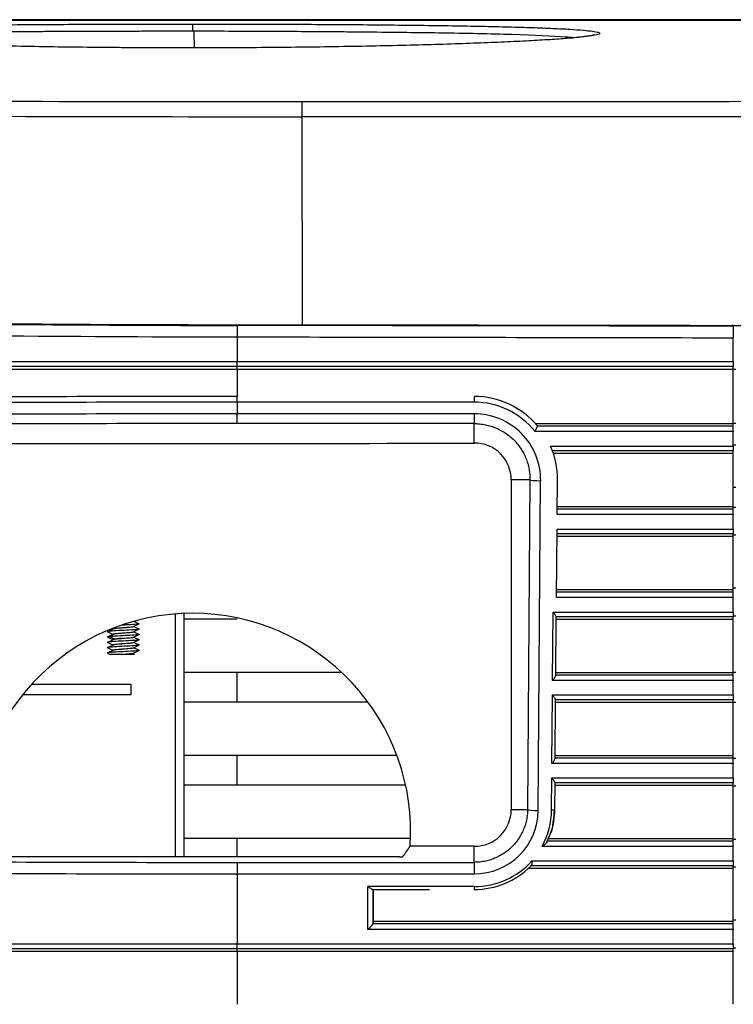
# Model space of a CAD drawing. Extents: x 71 to 1961, y 72 to 1765.
# Drawn here: x 1678 to 1745, y 923 to 1015 of the extents above; entities that cross this region are included whole.
import ezdxf

# ---------------------------------------------------------------- set-up
doc = ezdxf.new("R2010")
doc.units = 0
for name, color, linetype in [('DEFAULT', 7, 'CONTINUOUS'), ('HADARASSY_10', 7, 'CONTINUOUS'), ('HADARASSY_11', 7, 'CONTINUOUS'), ('HADARASSY_17', 7, 'CONTINUOUS'), ('HADARASSY_19', 7, 'CONTINUOUS'), ('HADARASSY_33', 7, 'CONTINUOUS'), ('HADARASSY_38', 7, 'CONTINUOUS')]:
    doc.layers.add(name, color=color, linetype=linetype)

# ---------------------------------------------------------------- blocks, each defined once
blk = doc.blocks.new('SE')
at = {"layer": 'HADARASSY_10', "color": 7, "linetype": 'CONTINUOUS'}
for p, q in [((1744.845, 986.272), (1744.845, 986.391)), ((1744.845, 986.272), (1744.845, 985.191)), ((1698.195, 985.273), (1698.195, 982.953)), ((1744.845, 982.953), (1744.845, 985.191)), ((1655.453, 982.953), (1698.195, 982.953)), ((1698.195, 982.496), (1655.495, 982.496)), ((1655.826, 982.227), (1698.195, 982.227)), ((1698.195, 982.953), (1744.845, 982.953)), ((1698.195, 982.496), (1698.195, 982.953)), ((1744.845, 982.496), (1698.195, 982.496)), ((1698.195, 982.227), (1698.195, 982.496)), ((1698.195, 982.227), (1744.845, 982.227)), ((1698.195, 982.227), (1698.195, 979.677)), ((1744.845, 982.953), (1744.845, 982.496)), ((1744.845, 982.227), (1744.845, 982.496)), ((1744.845, 982.228), (1745.095, 982.228)), ((1744.845, 977.171), (1744.845, 982.227)), ((1698.195, 979.136), (1698.195, 979.679)), ((1698.195, 979.136), (1698.195, 978.038)), ((1720.491, 978.038), (1698.195, 978.038)), ((1698.195, 977.127), (1698.195, 978.038)), ((1720.495, 975.293), (1720.495, 977.121)), ((1726.203, 977.129), (1744.844, 977.129)), ((1726.436, 976.911), (1726.43, 976.915)), ((1726.436, 976.911), (1744.845, 976.911)), ((1744.845, 976.911), (1744.845, 977.129)), ((1745.095, 977.128), (1744.845, 977.128)), ((1744.845, 976.412), (1744.845, 976.911)), ((1744.845, 976.37), (1726.202, 976.37)), ((1744.845, 976.412), (1744.845, 976.37)), ((1744.845, 975.008), (1744.845, 976.37)), ((1727.671, 975.008), (1744.845, 975.008)), ((1744.845, 975.128), (1745.095, 975.128)), ((1744.845, 975.008), (1744.845, 974.551)), ((1744.845, 974.551), (1727.813, 974.551)), ((1727.895, 974.328), (1744.845, 974.328)), ((1744.845, 974.328), (1744.845, 974.551)), ((1744.845, 969.371), (1744.845, 974.286)), ((1723.964, 971.838), (1723.964, 940.838)), ((1725.728, 971.838), (1723.964, 971.838)), ((1725.728, 971.838), (1725.5, 940.838)), ((1726.504, 940.755), (1726.732, 971.755)), ((1728.293, 968.61), (1728.316, 971.838)), ((1728.298, 969.329), (1744.845, 969.329)), ((1744.845, 969.111), (1744.845, 969.329)), ((1745.095, 969.235), (1744.845, 969.235)), ((1728.252, 969.111), (1744.845, 969.111)), ((1728.292, 968.57), (1728.293, 968.61)), ((1744.845, 968.57), (1728.292, 968.57)), ((1744.845, 968.612), (1744.845, 969.111)), ((1744.845, 968.612), (1744.845, 968.57)), ((1744.845, 967.208), (1744.845, 968.57)), ((1728.236, 960.81), (1728.282, 967.208)), ((1744.845, 966.751), (1728.242, 966.751)), ((1728.278, 966.528), (1744.845, 966.528)), ((1728.282, 967.208), (1744.845, 967.208)), ((1744.845, 967.208), (1744.845, 966.751)), ((1744.845, 966.528), (1744.845, 966.751)), ((1745.095, 966.621), (1744.845, 966.621)), ((1744.845, 961.571), (1744.845, 966.486)), ((1728.194, 961.311), (1744.845, 961.311)), ((1728.235, 960.77), (1728.236, 960.81)), ((1728.241, 961.529), (1744.845, 961.529)), ((1745.095, 961.635), (1744.845, 961.635)), ((1744.845, 961.311), (1744.845, 961.529)), ((1744.845, 960.812), (1744.845, 961.311)), ((1744.845, 960.812), (1744.845, 960.77)), ((1744.845, 960.77), (1728.235, 960.77)), ((1744.845, 959.408), (1744.845, 960.77)), ((1727.853, 952.97), (1727.901, 959.408)), ((1727.901, 959.408), (1744.845, 959.408)), ((1728.154, 953.449), (1728.195, 958.98)), ((1744.845, 958.951), (1728.184, 958.951)), ((1744.845, 959.408), (1744.845, 958.951)), ((1745.095, 959.021), (1744.845, 959.021)), ((1744.845, 958.728), (1744.845, 958.951)), ((1728.193, 958.728), (1744.845, 958.728)), ((1744.845, 953.771), (1744.845, 958.686)), ((1728.137, 953.511), (1744.845, 953.511)), ((1728.156, 953.729), (1744.845, 953.729)), ((1744.845, 953.511), (1744.845, 953.729)), ((1745.095, 953.728), (1744.845, 953.728)), ((1744.845, 953.012), (1744.845, 953.511)), ((1727.853, 952.97), (1727.886, 953.012)), ((1744.845, 952.97), (1727.853, 952.97)), ((1744.845, 953.012), (1744.845, 952.97)), ((1744.845, 951.608), (1744.845, 952.97)), ((1727.796, 945.17), (1727.843, 951.608)), ((1727.843, 951.608), (1744.845, 951.608)), ((1744.845, 951.608), (1744.845, 951.151)), ((1728.097, 945.649), (1728.138, 951.18)), ((1744.845, 951.151), (1728.127, 951.151)), ((1728.136, 950.928), (1744.845, 950.928)), ((1744.845, 950.928), (1744.845, 951.151)), ((1744.845, 950.928), (1745.095, 950.928)), ((1744.845, 945.971), (1744.845, 950.886)), ((1727.796, 945.17), (1727.829, 945.212)), ((1744.845, 945.17), (1727.796, 945.17)), ((1728.08, 945.711), (1744.845, 945.711)), ((1728.099, 945.929), (1744.845, 945.929)), ((1744.845, 945.711), (1744.845, 945.929)), ((1744.845, 945.212), (1744.845, 945.711)), ((1745.095, 945.635), (1744.845, 945.635)), ((1744.845, 945.212), (1744.845, 945.17)), ((1744.845, 943.808), (1744.845, 945.17)), ((1727.764, 940.813), (1727.786, 943.808)), ((1727.786, 943.808), (1744.845, 943.808)), ((1728.062, 940.836), (1728.08, 943.38)), ((1744.845, 943.351), (1728.07, 943.351)), ((1744.845, 943.808), (1744.845, 943.351)), ((1744.845, 943.128), (1744.845, 943.351)), ((1728.078, 943.128), (1744.845, 943.128)), ((1744.845, 938.171), (1744.845, 943.086)), ((1745.095, 943.021), (1744.845, 943.021)), ((1723.964, 940.838), (1725.5, 940.838)), ((1727.32, 937.78), (1727.683, 938.685)), ((1727.431, 937.911), (1744.845, 937.911)), ((1727.46, 938.129), (1744.845, 938.129)), ((1744.845, 937.911), (1744.845, 938.129)), ((1745.095, 938.035), (1744.845, 938.035)), ((1744.845, 937.412), (1744.845, 937.911)), ((1720.495, 935.874), (1720.495, 937.384)), ((1744.845, 937.37), (1726.869, 937.37)), ((1744.845, 937.412), (1744.845, 937.37)), ((1744.845, 936.008), (1744.845, 937.37)), ((1713.466, 936.387), (1674.525, 936.387)), ((1698.195, 935.867), (1698.195, 934.788)), ((1725.902, 936.008), (1744.845, 936.008)), ((1744.845, 936.008), (1744.845, 935.551)), ((1725.581, 935.328), (1744.846, 935.328)), ((1725.781, 935.529), (1725.911, 935.655)), ((1744.845, 935.551), (1725.841, 935.551)), ((1744.845, 935.328), (1744.845, 935.551)), ((1745.095, 935.421), (1744.845, 935.421)), ((1744.845, 930.343), (1744.845, 935.314)), ((1698.195, 934.789), (1720.468, 934.789)), ((1698.195, 934.788), (1698.195, 930.189)), ((1720.49, 933.593), (1710.497, 933.593)), ((1710.941, 933.317), (1716.294, 933.319)), ((1710.995, 930.111), (1710.995, 933.335)), ((1710.995, 933.317), (1710.995, 930.343)), ((1710.995, 930.329), (1710.995, 930.111)), ((1744.845, 930.329), (1710.995, 930.329)), ((1745.095, 930.435), (1744.845, 930.435)), ((1744.845, 930.111), (1744.845, 930.329)), ((1698.195, 930.189), (1698.195, 928.208)), ((1744.845, 929.57), (1710.497, 929.57)), ((1710.996, 930.111), (1744.845, 930.111)), ((1744.845, 929.612), (1744.845, 930.111)), ((1744.845, 929.612), (1744.845, 929.57)), ((1744.845, 928.208), (1744.845, 929.57)), ((1655.874, 928.208), (1698.195, 928.208)), ((1698.195, 927.751), (1655.916, 927.751)), ((1656.246, 927.528), (1698.195, 927.528)), ((1698.195, 928.208), (1744.845, 928.208)), ((1698.195, 927.751), (1698.195, 928.208)), ((1744.845, 927.751), (1698.195, 927.751)), ((1698.195, 927.528), (1698.195, 927.751)), ((1698.195, 927.528), (1744.845, 927.528)), ((1698.195, 927.528), (1698.195, 922.529)), ((1744.845, 928.208), (1744.845, 927.751)), ((1745.095, 927.821), (1744.845, 927.821)), ((1744.845, 927.528), (1744.845, 927.751)), ((1744.845, 922.529), (1744.845, 927.528))]:
    blk.add_line(p, q, dxfattribs=at)
for centre, radius, start, end in [((1700.962, 3913.638), 2927.292, 269.110608, 269.945887), ((1701.701, 3974.562), 2989.292, 269.113132, 269.932804), ((1720.491, 971.893), 7.777, 40.21504, 89.96976), ((1720.491, 971.843), 7.288, 38.40436, 90.20684), ((1720.494, 971.798), 6.239, 359.6058, 90.02786), ((1722.99, 978.089), 3.641, 332.57956, 341.12737), ((1723.962, 977.487), 2.503, 333.48682, 334.55488), ((1720.509, 971.838), 3.455, 0.00731, 90.22428), ((1720.489, 971.896), 7.827, 359.57934, 23.42791), ((1694.004, 938.772), 20.519, 90.02316, 183.81699), ((1693.984, 938.77), 20.521, 356.18339, 89.96882), ((1720.491, 940.803), 6.014, 269.78343, 359.53998), ((1720.509, 940.839), 3.455, 269.77574, 359.99271), ((1720.463, 940.874), 7.301, 331.31899, 359.5212), ((1720.49, 940.892), 7.571, 343.01552, 359.59615), ((1687.576, 955.326), 32.31, 324.16884, 326.31085), ((1722.294, 943.93), 7.997, 304.89291, 305.41348), ((1720.488, 940.873), 7.279, 270.01645, 318.06163), ((1720.491, 940.891), 7.569, 270.03065, 314.63556), ((1707.875, 932.246), 3.746, 314.4153, 315.3223), ((1707.655, 932.713), 4.235, 312.93084, 322.08889)]:
    blk.add_arc(centre, radius, start, end, dxfattribs=at)
for centre, major_axis, ratio, start_param, end_param in [((1698.196, 939.481), (-461.19, 0), 0.087156, 4.712389, 4.777919), ((1720.495, 979.173), (0, -0.5), 0.006335, 1.487025, 3.228822), ((1698.196, 938.899), (-461.683, 0), 0.087156, 4.712389, 4.777919), ((1698.195, 673.48), (3507.427, 0), 0.087146, 1.564447, 1.570796), ((1698.196, 937.809), (-461.592, 0), 0.087156, 4.712389, 4.778002), ((1720.495, 978.117), (-0.001, -1), 0.006336, 0.087268, 1.490004), ((1698.196, 936.983), (-460.606, 0), 0.087156, 4.712389, 4.778002), ((1698.195, 671.498), (3506.342, 0), 0.087165, 1.57017, 1.570796), ((1698.195, 671.498), (3506.342, 0), 0.087165, 1.565128, 1.57017), ((1698.195, 671.498), (3506.342, 0), 0.087165, 1.564436, 1.565128), ((1693.703, 1029.413), (-619.171, 0), 0.087489, 1.529265, 1.614081), ((1726.724, 971.838), (-1, 0.007), 0.08362, 0.087572, 1.57942), ((1726.497, 940.838), (-1, 0.007), 0.08362, 0.087574, 1.579381), ((1727.762, 940.838), (-0.3, 0.002), 0.083618, 1.579665, 3.141766), ((1693.703, 883.264), (619.171, 0), 0.087489, 1.527512, 1.537267), ((1698.196, 976.289), (-463.781, 0), 0.087156, 1.505633, 1.570796), ((1698.196, 1245.697), (3554.589, 0), 0.087163, 4.712389, 4.71317), ((1698.196, 1245.697), (3554.589, 0), 0.087163, -1.570015, -1.56524), ((1698.196, 1245.697), (3554.589, 0), 0.087163, -1.56524, -1.564523), ((1720.495, 934.877), (-0.001, 1), 0.00625, 4.624209, 6.195917), ((1698.196, 975.296), (-464.781, 0), 0.087156, 1.505633, 1.570796), ((1720.495, 933.621), (0, 0.3), 0.006249, 3.054446, 4.623173)]:
    blk.add_ellipse(centre, major_axis=major_axis, ratio=ratio, start_param=start_param, end_param=end_param, dxfattribs=at)
blk.add_rational_spline([(1698.197, 986.348), (1698.197, 986.273), (1698.196, 985.837), (1698.195, 985.273)], [1.17493078302, 0.95195471132, 0.942141501921, 1.14549115482], degree=3, dxfattribs=at)
for points in [[(1744.845, 986.272), (1729.297, 986.302), (1713.747, 986.326), (1698.197, 986.348)], [(1727.683, 938.685), (1727.82, 938.861), (1727.94, 939.575), (1728.044, 940.828)], [(1710.497, 929.57), (1710.497, 930.911), (1710.497, 932.252), (1710.497, 933.592)]]:
    blk.add_open_spline(points, degree=3, dxfattribs=at)
for points, knots in [([(1698.195, 985.273), (1703.379, 985.265), (1713.746, 985.249), (1729.296, 985.221), (1739.662, 985.201), (1744.845, 985.191)], [0, 0, 0, 0, 0.333336, 0.666673, 1, 1, 1, 1]), ([(1720.495, 977.121), (1720.624, 977.121), (1720.932, 977.109), (1721.416, 977.048), (1721.942, 976.926), (1722.453, 976.75), (1722.942, 976.523), (1723.406, 976.246), (1723.839, 975.924), (1724.236, 975.558), (1724.594, 975.153), (1724.909, 974.714), (1725.177, 974.244), (1725.395, 973.749), (1725.561, 973.234), (1725.673, 972.705), (1725.722, 972.237), (1725.729, 971.948), (1725.728, 971.838)], [0, 0, 0, 0, 0.046617, 0.111399, 0.176507, 0.241691, 0.306772, 0.371836, 0.437004, 0.502271, 0.56759, 0.632921, 0.698245, 0.763663, 0.829249, 0.89482, 0.960116, 1, 1, 1, 1]), ([(1728.194, 958.969), (1728.199, 958.985), (1728.188, 959.01), (1728.153, 959.073), (1728.127, 959.11), (1728.041, 959.228), (1727.97, 959.317), (1727.901, 959.408)], [0, 0, 0, 0, 0.25, 0.25, 0.5, 0.5, 1, 1, 1, 1]), ([(1727.886, 953.012), (1727.952, 953.097), (1728.015, 953.181), (1728.12, 953.341), (1728.162, 953.417), (1728.153, 953.464)], [0, 0, 0, 0, 0.5, 0.5, 1, 1, 1, 1]), ([(1728.136, 951.169), (1728.141, 951.185), (1728.131, 951.21), (1728.095, 951.273), (1728.069, 951.31), (1727.983, 951.428), (1727.913, 951.517), (1727.843, 951.608)], [0, 0, 0, 0, 0.25, 0.25, 0.5, 0.5, 1, 1, 1, 1]), ([(1727.829, 945.212), (1727.894, 945.297), (1727.958, 945.381), (1728.062, 945.541), (1728.104, 945.617), (1728.096, 945.664)], [0, 0, 0, 0, 0.5, 0.5, 1, 1, 1, 1]), ([(1728.079, 943.369), (1728.084, 943.385), (1728.074, 943.41), (1728.038, 943.473), (1728.012, 943.51), (1727.926, 943.628), (1727.856, 943.717), (1727.786, 943.808)], [0, 0, 0, 0, 0.25, 0.25, 0.5, 0.5, 1, 1, 1, 1]), ([(1725.5, 940.838), (1725.499, 940.717), (1725.486, 940.425), (1725.425, 939.966), (1725.305, 939.467), (1725.136, 938.983), (1724.918, 938.519), (1724.654, 938.08), (1724.347, 937.671), (1724, 937.295), (1723.616, 936.956), (1723.201, 936.659), (1722.757, 936.406), (1722.29, 936.198), (1721.805, 936.04), (1721.305, 935.931), (1720.867, 935.882), (1720.597, 935.874), (1720.495, 935.874)], [0, 0, 0, 0, 0.046673, 0.112111, 0.177801, 0.243486, 0.308984, 0.374366, 0.439742, 0.505103, 0.570411, 0.63563, 0.700752, 0.7659, 0.831168, 0.89638, 0.961292, 1, 1, 1, 1]), ([(1726.928, 937.412), (1727.032, 937.486), (1727.132, 937.561), (1727.272, 937.677), (1727.316, 937.717), (1727.356, 937.758), (1727.358, 937.761), (1727.361, 937.764)], [0, 0, 0, 0, 0.650589, 0.650589, 0.975883, 0.975883, 1, 1, 1, 1]), ([(1713.466, 936.387), (1713.544, 936.387), (1713.619, 936.39), (1713.731, 936.399), (1713.766, 936.405), (1713.771, 936.412)], [0, 0, 0, 0, 0.5, 0.5, 1, 1, 1, 1]), ([(1725.921, 935.644), (1725.923, 935.653), (1725.928, 935.679), (1725.931, 935.723), (1725.929, 935.784), (1725.923, 935.856), (1725.913, 935.935), (1725.906, 935.987), (1725.902, 936.008)], [0, 0, 0, 0, 0.109045, 0.287912, 0.431027, 0.632992, 0.850228, 1, 1, 1, 1]), ([(1710.955, 933.318), (1710.911, 933.309), (1710.834, 933.351), (1710.673, 933.457), (1710.585, 933.524), (1710.497, 933.592)], [0, 0, 0, 0, 0.5, 0.5, 1, 1, 1, 1])]:
    blk.add_open_spline(points, degree=3, knots=knots, dxfattribs=at)
at = {"layer": 'HADARASSY_11', "color": 7, "linetype": 'CONTINUOUS'}
for p, q in [((1744.845, 986.272), (1744.845, 986.391)), ((1744.845, 986.272), (1744.845, 985.191)), ((1698.195, 985.273), (1698.195, 982.953)), ((1744.845, 982.953), (1744.845, 985.191)), ((1655.453, 982.953), (1698.195, 982.953)), ((1698.195, 982.496), (1655.495, 982.496)), ((1655.826, 982.227), (1698.195, 982.227)), ((1698.195, 982.496), (1698.195, 982.953)), ((1698.195, 982.953), (1744.845, 982.953)), ((1744.845, 982.496), (1698.195, 982.496)), ((1698.195, 982.227), (1698.195, 982.496)), ((1698.195, 982.227), (1744.845, 982.227)), ((1698.195, 982.227), (1698.195, 979.677)), ((1744.845, 982.953), (1744.845, 982.496)), ((1744.845, 982.227), (1744.845, 982.496)), ((1744.845, 982.228), (1745.095, 982.228)), ((1744.845, 977.171), (1744.845, 982.227)), ((1698.195, 979.136), (1698.195, 979.679)), ((1698.195, 979.136), (1698.195, 978.038)), ((1720.491, 978.038), (1698.195, 978.038)), ((1698.195, 977.127), (1698.195, 978.038)), ((1720.495, 975.293), (1720.495, 977.121)), ((1726.203, 977.129), (1744.844, 977.129)), ((1726.436, 976.911), (1726.43, 976.915)), ((1726.436, 976.911), (1744.845, 976.911)), ((1744.845, 976.911), (1744.845, 977.129)), ((1744.845, 976.412), (1744.845, 976.911)), ((1744.845, 976.37), (1726.202, 976.37)), ((1744.845, 976.412), (1744.845, 976.37)), ((1744.845, 975.008), (1744.845, 976.37)), ((1727.671, 975.008), (1744.845, 975.008)), ((1744.845, 975.008), (1744.845, 974.551)), ((1744.845, 974.551), (1727.813, 974.551)), ((1727.895, 974.328), (1744.845, 974.328)), ((1744.845, 974.328), (1744.845, 974.551)), ((1744.845, 969.371), (1744.845, 974.286)), ((1723.964, 971.838), (1723.964, 940.838)), ((1725.728, 971.838), (1723.964, 971.838)), ((1725.728, 971.838), (1725.5, 940.838)), ((1726.504, 940.755), (1726.732, 971.755)), ((1728.293, 968.61), (1728.316, 971.838)), ((1728.298, 969.329), (1744.845, 969.329)), ((1744.845, 969.111), (1744.845, 969.329)), ((1745.095, 969.235), (1744.845, 969.235)), ((1728.252, 969.111), (1744.845, 969.111)), ((1728.292, 968.57), (1728.293, 968.61)), ((1744.845, 968.57), (1728.292, 968.57)), ((1744.845, 968.612), (1744.845, 969.111)), ((1744.845, 968.612), (1744.845, 968.57)), ((1744.845, 967.208), (1744.845, 968.57)), ((1728.236, 960.81), (1728.282, 967.208)), ((1744.845, 966.751), (1728.242, 966.751)), ((1728.278, 966.528), (1744.845, 966.528)), ((1728.282, 967.208), (1744.845, 967.208)), ((1744.845, 967.208), (1744.845, 966.751)), ((1744.845, 966.528), (1744.845, 966.751)), ((1745.095, 966.621), (1744.845, 966.621)), ((1744.845, 961.571), (1744.845, 966.486)), ((1728.194, 961.311), (1744.845, 961.311)), ((1728.235, 960.77), (1728.236, 960.81)), ((1728.241, 961.529), (1744.845, 961.529)), ((1745.095, 961.635), (1744.845, 961.635)), ((1744.845, 961.311), (1744.845, 961.529)), ((1744.845, 960.812), (1744.845, 961.311)), ((1744.845, 960.812), (1744.845, 960.77)), ((1744.845, 960.77), (1728.235, 960.77)), ((1744.845, 959.408), (1744.845, 960.77)), ((1727.853, 952.97), (1727.901, 959.408)), ((1727.901, 959.408), (1744.845, 959.408)), ((1728.154, 953.449), (1728.195, 958.98)), ((1744.845, 958.951), (1728.184, 958.951)), ((1744.845, 959.408), (1744.845, 958.951)), ((1745.095, 959.021), (1744.845, 959.021)), ((1744.845, 958.728), (1744.845, 958.951)), ((1728.193, 958.728), (1744.845, 958.728)), ((1744.845, 953.771), (1744.845, 958.686)), ((1728.137, 953.511), (1744.845, 953.511)), ((1728.156, 953.729), (1744.845, 953.729)), ((1744.845, 953.511), (1744.845, 953.729)), ((1745.095, 953.728), (1744.845, 953.728)), ((1744.845, 953.012), (1744.845, 953.511)), ((1727.853, 952.97), (1727.886, 953.012)), ((1744.845, 952.97), (1727.853, 952.97)), ((1744.845, 953.012), (1744.845, 952.97)), ((1744.845, 951.608), (1744.845, 952.97)), ((1727.796, 945.17), (1727.843, 951.608)), ((1727.843, 951.608), (1744.845, 951.608)), ((1744.845, 951.608), (1744.845, 951.151)), ((1728.097, 945.649), (1728.138, 951.18)), ((1744.845, 951.151), (1728.127, 951.151)), ((1728.136, 950.928), (1744.845, 950.928)), ((1744.845, 950.928), (1744.845, 951.151)), ((1744.845, 950.928), (1745.095, 950.928)), ((1744.845, 945.971), (1744.845, 950.886)), ((1727.796, 945.17), (1727.829, 945.212)), ((1744.845, 945.17), (1727.796, 945.17)), ((1728.08, 945.711), (1744.845, 945.711)), ((1728.099, 945.929), (1744.845, 945.929)), ((1744.845, 945.711), (1744.845, 945.929)), ((1744.845, 945.212), (1744.845, 945.711)), ((1745.095, 945.635), (1744.845, 945.635)), ((1744.845, 945.212), (1744.845, 945.17)), ((1744.845, 943.808), (1744.845, 945.17)), ((1727.764, 940.813), (1727.786, 943.808)), ((1727.786, 943.808), (1744.845, 943.808)), ((1728.062, 940.836), (1728.08, 943.38)), ((1744.845, 943.351), (1728.07, 943.351)), ((1744.845, 943.808), (1744.845, 943.351)), ((1744.845, 943.128), (1744.845, 943.351)), ((1728.078, 943.128), (1744.845, 943.128)), ((1744.845, 938.171), (1744.845, 943.086)), ((1745.095, 943.021), (1744.845, 943.021)), ((1723.964, 940.838), (1725.5, 940.838)), ((1727.32, 937.78), (1727.683, 938.685)), ((1727.431, 937.911), (1744.845, 937.911)), ((1727.46, 938.129), (1744.845, 938.129)), ((1744.845, 937.911), (1744.845, 938.129)), ((1745.095, 938.035), (1744.845, 938.035)), ((1744.845, 937.412), (1744.845, 937.911)), ((1720.495, 935.874), (1720.495, 937.384)), ((1744.845, 937.37), (1726.869, 937.37)), ((1744.845, 937.412), (1744.845, 937.37)), ((1744.845, 936.008), (1744.845, 937.37)), ((1713.466, 936.387), (1674.525, 936.387)), ((1698.195, 935.867), (1698.195, 934.788)), ((1725.902, 936.008), (1744.845, 936.008)), ((1744.845, 936.008), (1744.845, 935.551)), ((1725.581, 935.328), (1744.846, 935.328)), ((1725.781, 935.529), (1725.911, 935.655)), ((1744.845, 935.551), (1725.841, 935.551)), ((1744.845, 935.328), (1744.845, 935.551)), ((1745.095, 935.421), (1744.845, 935.421)), ((1744.845, 930.343), (1744.845, 935.314)), ((1698.195, 934.789), (1720.468, 934.789)), ((1698.195, 934.788), (1698.195, 930.189)), ((1720.49, 933.593), (1710.497, 933.593)), ((1710.941, 933.317), (1716.294, 933.319)), ((1710.995, 930.111), (1710.995, 933.335)), ((1710.995, 933.317), (1710.995, 930.343)), ((1710.995, 930.329), (1710.995, 930.111)), ((1744.845, 930.329), (1710.995, 930.329)), ((1745.095, 930.435), (1744.845, 930.435)), ((1744.845, 930.111), (1744.845, 930.329)), ((1698.195, 930.189), (1698.195, 928.208)), ((1744.845, 929.57), (1710.497, 929.57)), ((1710.996, 930.111), (1744.845, 930.111)), ((1744.845, 929.612), (1744.845, 930.111)), ((1744.845, 929.612), (1744.845, 929.57)), ((1744.845, 928.208), (1744.845, 929.57)), ((1655.874, 928.208), (1698.195, 928.208)), ((1698.195, 927.751), (1655.916, 927.751)), ((1656.246, 927.528), (1698.195, 927.528)), ((1698.195, 928.208), (1744.845, 928.208)), ((1698.195, 927.751), (1698.195, 928.208)), ((1744.845, 927.751), (1698.195, 927.751)), ((1698.195, 927.528), (1698.195, 927.751)), ((1698.195, 927.528), (1744.845, 927.528)), ((1698.195, 927.528), (1698.195, 922.529)), ((1744.845, 928.208), (1744.845, 927.751)), ((1745.095, 927.821), (1744.845, 927.821)), ((1744.845, 927.528), (1744.845, 927.751)), ((1744.845, 922.529), (1744.845, 927.528))]:
    blk.add_line(p, q, dxfattribs=at)
for centre, radius, start, end in [((1700.962, 3913.638), 2927.292, 269.110608, 269.945887), ((1701.701, 3974.562), 2989.292, 269.113132, 269.932804), ((1720.491, 971.893), 7.777, 40.21504, 89.96976), ((1720.491, 971.843), 7.288, 38.40436, 90.20684), ((1720.494, 971.798), 6.239, 359.6058, 90.02786), ((1722.99, 978.089), 3.641, 332.57956, 341.12737), ((1723.962, 977.487), 2.503, 333.48682, 334.55488), ((1720.509, 971.838), 3.455, 0.00731, 90.22428), ((1720.489, 971.896), 7.827, 359.57934, 23.42791), ((1694.004, 938.772), 20.519, 90.02316, 183.81699), ((1693.984, 938.77), 20.521, 356.18339, 89.96882), ((1720.491, 940.803), 6.014, 269.78343, 359.53998), ((1720.509, 940.839), 3.455, 269.77574, 359.99271), ((1720.463, 940.874), 7.301, 331.31899, 359.5212), ((1720.49, 940.892), 7.571, 343.01552, 359.59615), ((1687.576, 955.326), 32.31, 324.16884, 326.31085), ((1722.294, 943.93), 7.997, 304.89291, 305.41348), ((1720.488, 940.873), 7.279, 270.01645, 318.06163), ((1720.491, 940.891), 7.569, 270.03065, 314.63556), ((1707.875, 932.246), 3.746, 314.4153, 315.3223), ((1707.655, 932.713), 4.235, 312.93084, 322.08889)]:
    blk.add_arc(centre, radius, start, end, dxfattribs=at)
for centre, major_axis, ratio, start_param, end_param in [((1698.196, 939.481), (-461.19, 0), 0.087156, 4.712389, 4.777919), ((1720.495, 979.173), (0, -0.5), 0.006335, 1.487025, 3.228822), ((1698.196, 938.899), (-461.683, 0), 0.087156, 4.712389, 4.777919), ((1698.195, 673.48), (3507.427, 0), 0.087146, 1.564447, 1.570796), ((1698.196, 937.809), (-461.592, 0), 0.087156, 4.712389, 4.778002), ((1720.495, 978.117), (-0.001, -1), 0.006336, 0.087268, 1.490004), ((1698.196, 936.983), (-460.606, 0), 0.087156, 4.712389, 4.778002), ((1698.195, 671.498), (3506.342, 0), 0.087165, 1.57017, 1.570796), ((1698.195, 671.498), (3506.342, 0), 0.087165, 1.565128, 1.57017), ((1698.195, 671.498), (3506.342, 0), 0.087165, 1.564436, 1.565128), ((1693.703, 1029.413), (-619.171, 0), 0.087489, 1.529265, 1.614081), ((1726.724, 971.838), (-1, 0.007), 0.08362, 0.087572, 1.57942), ((1726.497, 940.838), (-1, 0.007), 0.08362, 0.087574, 1.579381), ((1727.762, 940.838), (-0.3, 0.002), 0.083618, 1.579665, 3.141766), ((1693.703, 883.264), (619.171, 0), 0.087489, 1.527512, 1.537267), ((1698.196, 976.289), (-463.781, 0), 0.087156, 1.505633, 1.570796), ((1698.196, 1245.697), (3554.589, 0), 0.087163, 4.712389, 4.71317), ((1698.196, 1245.697), (3554.589, 0), 0.087163, -1.570015, -1.56524), ((1698.196, 1245.697), (3554.589, 0), 0.087163, -1.56524, -1.564523), ((1720.495, 934.877), (-0.001, 1), 0.00625, 4.624209, 6.195917), ((1698.196, 975.296), (-464.781, 0), 0.087156, 1.505633, 1.570796), ((1720.495, 933.621), (0, 0.3), 0.006249, 3.054446, 4.623173)]:
    blk.add_ellipse(centre, major_axis=major_axis, ratio=ratio, start_param=start_param, end_param=end_param, dxfattribs=at)
blk.add_rational_spline([(1698.197, 986.348), (1698.197, 986.273), (1698.196, 985.837), (1698.195, 985.273)], [1.17493078302, 0.95195471132, 0.942141501921, 1.14549115482], degree=3, dxfattribs=at)
for points in [[(1744.845, 986.272), (1729.297, 986.302), (1713.747, 986.326), (1698.197, 986.348)], [(1727.683, 938.685), (1727.82, 938.861), (1727.94, 939.575), (1728.044, 940.828)], [(1710.497, 929.57), (1710.497, 930.911), (1710.497, 932.252), (1710.497, 933.592)]]:
    blk.add_open_spline(points, degree=3, dxfattribs=at)
for points, knots in [([(1698.195, 985.273), (1703.379, 985.265), (1713.746, 985.249), (1729.296, 985.221), (1739.662, 985.201), (1744.845, 985.191)], [0, 0, 0, 0, 0.333336, 0.666673, 1, 1, 1, 1]), ([(1720.495, 977.121), (1720.624, 977.121), (1720.932, 977.109), (1721.416, 977.048), (1721.942, 976.926), (1722.453, 976.75), (1722.942, 976.523), (1723.406, 976.246), (1723.839, 975.924), (1724.236, 975.558), (1724.594, 975.153), (1724.909, 974.714), (1725.177, 974.244), (1725.395, 973.749), (1725.561, 973.234), (1725.673, 972.705), (1725.722, 972.237), (1725.729, 971.948), (1725.728, 971.838)], [0, 0, 0, 0, 0.046617, 0.111399, 0.176507, 0.241691, 0.306772, 0.371836, 0.437004, 0.502271, 0.56759, 0.632921, 0.698245, 0.763663, 0.829249, 0.89482, 0.960116, 1, 1, 1, 1]), ([(1728.194, 958.969), (1728.199, 958.985), (1728.188, 959.01), (1728.153, 959.073), (1728.127, 959.11), (1728.041, 959.228), (1727.97, 959.317), (1727.901, 959.408)], [0, 0, 0, 0, 0.25, 0.25, 0.5, 0.5, 1, 1, 1, 1]), ([(1727.886, 953.012), (1727.952, 953.097), (1728.015, 953.181), (1728.12, 953.341), (1728.162, 953.417), (1728.153, 953.464)], [0, 0, 0, 0, 0.5, 0.5, 1, 1, 1, 1]), ([(1728.136, 951.169), (1728.141, 951.185), (1728.131, 951.21), (1728.095, 951.273), (1728.069, 951.31), (1727.983, 951.428), (1727.913, 951.517), (1727.843, 951.608)], [0, 0, 0, 0, 0.25, 0.25, 0.5, 0.5, 1, 1, 1, 1]), ([(1727.829, 945.212), (1727.894, 945.297), (1727.958, 945.381), (1728.062, 945.541), (1728.104, 945.617), (1728.096, 945.664)], [0, 0, 0, 0, 0.5, 0.5, 1, 1, 1, 1]), ([(1728.079, 943.369), (1728.084, 943.385), (1728.074, 943.41), (1728.038, 943.473), (1728.012, 943.51), (1727.926, 943.628), (1727.856, 943.717), (1727.786, 943.808)], [0, 0, 0, 0, 0.25, 0.25, 0.5, 0.5, 1, 1, 1, 1]), ([(1725.5, 940.838), (1725.499, 940.717), (1725.486, 940.425), (1725.425, 939.966), (1725.305, 939.467), (1725.136, 938.983), (1724.918, 938.519), (1724.654, 938.08), (1724.347, 937.671), (1724, 937.295), (1723.616, 936.956), (1723.201, 936.659), (1722.757, 936.406), (1722.29, 936.198), (1721.805, 936.04), (1721.305, 935.931), (1720.867, 935.882), (1720.597, 935.874), (1720.495, 935.874)], [0, 0, 0, 0, 0.046673, 0.112111, 0.177801, 0.243486, 0.308984, 0.374366, 0.439742, 0.505103, 0.570411, 0.63563, 0.700752, 0.7659, 0.831168, 0.89638, 0.961292, 1, 1, 1, 1]), ([(1726.928, 937.412), (1727.032, 937.486), (1727.132, 937.561), (1727.272, 937.677), (1727.316, 937.717), (1727.356, 937.758), (1727.358, 937.761), (1727.361, 937.764)], [0, 0, 0, 0, 0.650589, 0.650589, 0.975883, 0.975883, 1, 1, 1, 1]), ([(1713.466, 936.387), (1713.544, 936.387), (1713.619, 936.39), (1713.731, 936.399), (1713.766, 936.405), (1713.771, 936.412)], [0, 0, 0, 0, 0.5, 0.5, 1, 1, 1, 1]), ([(1725.921, 935.644), (1725.923, 935.653), (1725.928, 935.679), (1725.931, 935.723), (1725.929, 935.784), (1725.923, 935.852), (1725.917, 935.905), (1725.913, 935.93)], [0, 0, 0, 0, 0.133583, 0.3527, 0.528019, 0.775432, 1, 1, 1, 1]), ([(1710.955, 933.318), (1710.911, 933.309), (1710.834, 933.351), (1710.673, 933.457), (1710.585, 933.524), (1710.497, 933.592)], [0, 0, 0, 0, 0.5, 0.5, 1, 1, 1, 1])]:
    blk.add_open_spline(points, degree=3, knots=knots, dxfattribs=at)
at = {"layer": 'HADARASSY_17', "color": 7, "linetype": 'CONTINUOUS'}
for p, q in [((1688.496, 958.036), (1688.496, 958.064)), ((1686.501, 957.291), (1686.028, 957.069)), ((1686.197, 957.095), (1686.63, 957.328)), ((1686.63, 956.862), (1686.197, 957.095)), ((1686.496, 957.32), (1686.496, 957.289)), ((1687.496, 957.945), (1687.496, 957.912)), ((1687.496, 957.445), (1687.496, 957.412)), ((1688.496, 957.536), (1688.496, 957.564)), ((1686.025, 957.068), (1685.997, 957.055)), ((1686.496, 956.82), (1686.496, 956.793)), ((1686.496, 956.32), (1686.496, 956.293)), ((1687.496, 956.945), (1687.496, 956.912)), ((1687.496, 956.445), (1687.496, 956.412)), ((1688.496, 957.036), (1688.496, 957.064)), ((1688.496, 956.536), (1688.496, 956.564)), ((1686.005, 955.545), (1686.262, 955.424)), ((1687.286, 955.428), (1686.253, 955.428)), ((1686.496, 955.82), (1686.496, 955.793)), ((1688.496, 955.428), (1687.286, 955.428)), ((1687.496, 955.945), (1687.496, 955.912)), ((1688.496, 956.036), (1688.496, 956.064)), ((1688.496, 955.428), (1688.496, 955.564))]:
    blk.add_line(p, q, dxfattribs=at)
for centre, radius, start, end in [((1760.147, 1110.05), 167.595, 244.68248, 244.87406), ((1768.079, 789.646), 186.273, 115.12552, 115.29838), ((1777.469, 1146.287), 208.211, 244.69731, 244.8518), ((1606.914, 1126.21), 186.273, 295.12552, 295.29838), ((1614.845, 805.807), 167.595, 64.68248, 64.87406), ((1597.523, 769.57), 208.211, 64.69731, 64.70239), ((1688.465, 942.808), 14.636, 93.79313, 97.19959), ((1756.956, 812.261), 160.17, 115.11048, 115.31137), ((1772.761, 779.314), 197.163, 115.14422, 115.3071), ((1756.958, 1102.35), 160.175, 244.69018, 244.88952), ((1597.523, 1145.037), 208.211, 295.1482, 295.30269), ((1602.232, 778.065), 197.163, 64.6929, 64.85579), ((1599.154, 771.904), 204.5, 64.71134, 64.86781), ((1618.033, 1101.104), 160.18, 295.11049, 295.31137), ((1688.425, 942.75), 14.226, 93.74405, 97.24867), ((1768.078, 1124.959), 186.272, 244.70162, 244.87448), ((1760.147, 804.558), 167.594, 115.12594, 115.31752), ((1772.762, 1135.294), 197.165, 244.6929, 244.85579), ((1777.469, 768.319), 208.212, 115.1482, 115.30269), ((1602.263, 1133.979), 197.092, 295.14397, 295.30691), ((1618.033, 811.003), 160.18, 64.69018, 64.88951), ((1760.147, 1107.549), 167.594, 244.68248, 244.87407), ((1768.078, 787.148), 186.272, 115.12552, 115.29838)]:
    blk.add_arc(centre, radius, start, end, dxfattribs=at)
for points, knots in [([(1688.987, 958.294), (1688.986, 958.294), (1688.945, 958.276), (1688.635, 958.241), (1687.901, 958.2), (1687.448, 958.176), (1687.326, 958.169)], [0, 0, 0, 0, 0.011551, 0.427989, 0.844427, 1, 1, 1, 1]), ([(1687.496, 957.945), (1687.596, 957.953), (1687.696, 957.961), (1687.791, 957.969), (1687.898, 957.978), (1688.001, 957.987), (1688.092, 957.996), (1688.182, 958.005), (1688.262, 958.014), (1688.325, 958.023), (1688.387, 958.032), (1688.435, 958.041), (1688.464, 958.05), (1688.471, 958.052), (1688.477, 958.054), (1688.482, 958.057)], [0, 0, 0, 0, 0.2132304, 0.2132304, 0.2132304, 0.4549909, 0.4549909, 0.4549909, 0.6967469, 0.6967469, 0.6967469, 0.9385098, 0.9385098, 0.9385098, 1, 1, 1, 1]), ([(1688.496, 958.036), (1688.496, 958.034), (1688.495, 958.032), (1688.493, 958.03), (1688.484, 958.021), (1688.455, 958.012), (1688.409, 958.003), (1688.363, 957.994), (1688.299, 957.985), (1688.222, 957.976), (1688.145, 957.967), (1688.052, 957.958), (1687.952, 957.949), (1687.852, 957.94), (1687.742, 957.931), (1687.631, 957.922), (1687.586, 957.918), (1687.541, 957.915), (1687.496, 957.912)], [0, 0, 0, 0, 0.05183, 0.05183, 0.05183, 0.267559, 0.267559, 0.267559, 0.483252, 0.483252, 0.483252, 0.698981, 0.698981, 0.698981, 0.914676, 0.914676, 0.914676, 1, 1, 1, 1]), ([(1688.987, 957.795), (1688.971, 957.787), (1688.855, 957.762), (1688.302, 957.72), (1687.286, 957.668), (1686.357, 957.616), (1685.993, 957.574), (1685.993, 957.55), (1686.008, 957.544)], [0, 0, 0, 0, 0.089756, 0.297329, 0.504902, 0.712476, 0.920049, 1, 1, 1, 1]), ([(1688.985, 957.294), (1688.952, 957.28), (1688.721, 957.248), (1687.913, 957.199), (1686.88, 957.147), (1686.361, 957.112), (1686.197, 957.095)], [0, 0, 0, 0, 0.213521, 0.475681, 0.73784, 1, 1, 1, 1]), ([(1686.496, 957.821), (1686.496, 957.823), (1686.497, 957.825), (1686.5, 957.827), (1686.509, 957.836), (1686.538, 957.845), (1686.583, 957.854), (1686.629, 957.863), (1686.693, 957.872), (1686.771, 957.881), (1686.848, 957.89), (1686.94, 957.899), (1687.04, 957.908), (1687.14, 957.917), (1687.25, 957.926), (1687.362, 957.935), (1687.406, 957.938), (1687.451, 957.942), (1687.496, 957.945)], [0, 0, 0, 0, 0.05183, 0.05183, 0.05183, 0.267559, 0.267559, 0.267559, 0.483252, 0.483252, 0.483252, 0.698981, 0.698981, 0.698981, 0.914676, 0.914676, 0.914676, 1, 1, 1, 1]), ([(1686.496, 957.32), (1686.496, 957.323), (1686.497, 957.325), (1686.5, 957.327), (1686.509, 957.336), (1686.538, 957.345), (1686.583, 957.354), (1686.629, 957.363), (1686.693, 957.372), (1686.771, 957.381), (1686.848, 957.39), (1686.94, 957.399), (1687.04, 957.408), (1687.14, 957.417), (1687.25, 957.426), (1687.362, 957.434), (1687.406, 957.438), (1687.451, 957.442), (1687.496, 957.445)], [0, 0, 0, 0, 0.051818, 0.051818, 0.051818, 0.26751, 0.26751, 0.26751, 0.483234, 0.483234, 0.483234, 0.698925, 0.698925, 0.698925, 0.914651, 0.914651, 0.914651, 1, 1, 1, 1]), ([(1687.496, 957.912), (1687.397, 957.904), (1687.297, 957.896), (1687.202, 957.888), (1687.094, 957.879), (1686.991, 957.869), (1686.901, 957.861), (1686.811, 957.852), (1686.731, 957.843), (1686.668, 957.834), (1686.605, 957.825), (1686.557, 957.816), (1686.529, 957.807), (1686.522, 957.805), (1686.516, 957.802), (1686.511, 957.8)], [0, 0, 0, 0, 0.2132304, 0.2132304, 0.2132304, 0.4549909, 0.4549909, 0.4549909, 0.6967469, 0.6967469, 0.6967469, 0.9385098, 0.9385098, 0.9385098, 1, 1, 1, 1]), ([(1687.496, 957.445), (1687.596, 957.453), (1687.696, 957.461), (1687.791, 957.469), (1687.898, 957.478), (1688.001, 957.487), (1688.092, 957.496), (1688.182, 957.505), (1688.262, 957.514), (1688.325, 957.523), (1688.387, 957.532), (1688.435, 957.541), (1688.464, 957.55), (1688.472, 957.552), (1688.478, 957.555), (1688.483, 957.558)], [0, 0, 0, 0, 0.211808, 0.211808, 0.211808, 0.451964, 0.451964, 0.451964, 0.692104, 0.692104, 0.692104, 0.932259, 0.932259, 0.932259, 1, 1, 1, 1]), ([(1688.496, 957.536), (1688.496, 957.534), (1688.495, 957.532), (1688.493, 957.53), (1688.484, 957.521), (1688.455, 957.512), (1688.409, 957.503), (1688.363, 957.494), (1688.299, 957.485), (1688.222, 957.476), (1688.145, 957.467), (1688.052, 957.458), (1687.952, 957.449), (1687.852, 957.44), (1687.742, 957.431), (1687.631, 957.422), (1687.586, 957.419), (1687.541, 957.415), (1687.496, 957.412)], [0, 0, 0, 0, 0.051829, 0.051829, 0.051829, 0.267526, 0.267526, 0.267526, 0.483247, 0.483247, 0.483247, 0.698946, 0.698946, 0.698946, 0.914663, 0.914663, 0.914663, 1, 1, 1, 1]), ([(1688.987, 956.795), (1688.979, 956.791), (1688.906, 956.769), (1688.477, 956.73), (1687.496, 956.678), (1686.516, 956.626), (1686.087, 956.587), (1686.014, 956.566), (1686.005, 956.562)], [0, 0, 0, 0, 0.052614, 0.276307, 0.500001, 0.723695, 0.947388, 1, 1, 1, 1]), ([(1688.987, 956.312), (1689.022, 956.295), (1688.884, 956.261), (1688.113, 956.21), (1687.079, 956.158), (1686.271, 956.109), (1686.041, 956.077), (1686.008, 956.063)], [0, 0, 0, 0, 0.203117, 0.412027, 0.620937, 0.829848, 1, 1, 1, 1]), ([(1686.496, 956.321), (1686.496, 956.323), (1686.497, 956.325), (1686.5, 956.327), (1686.509, 956.336), (1686.538, 956.345), (1686.583, 956.354), (1686.629, 956.363), (1686.693, 956.372), (1686.771, 956.381), (1686.848, 956.39), (1686.94, 956.399), (1687.04, 956.408), (1687.14, 956.417), (1687.25, 956.426), (1687.362, 956.435), (1687.406, 956.438), (1687.451, 956.442), (1687.496, 956.445)], [0, 0, 0, 0, 0.0518244, 0.0518244, 0.0518244, 0.2675357, 0.2675357, 0.2675357, 0.4832425, 0.4832425, 0.4832425, 0.6989495, 0.6989495, 0.6989495, 0.9146596, 0.9146596, 0.9146596, 1, 1, 1, 1]), ([(1687.496, 956.912), (1687.397, 956.904), (1687.297, 956.895), (1687.202, 956.887), (1687.094, 956.879), (1686.991, 956.87), (1686.901, 956.861), (1686.811, 956.852), (1686.731, 956.843), (1686.668, 956.834), (1686.605, 956.825), (1686.557, 956.816), (1686.529, 956.807), (1686.521, 956.804), (1686.515, 956.802), (1686.51, 956.799)], [0, 0, 0, 0, 0.212038, 0.212038, 0.212038, 0.452473, 0.452473, 0.452473, 0.692863, 0.692863, 0.692863, 0.933293, 0.933293, 0.933293, 1, 1, 1, 1]), ([(1687.496, 956.412), (1687.397, 956.403), (1687.297, 956.396), (1687.202, 956.388), (1687.094, 956.379), (1686.991, 956.369), (1686.901, 956.361), (1686.811, 956.352), (1686.731, 956.343), (1686.668, 956.334), (1686.605, 956.325), (1686.557, 956.316), (1686.529, 956.307), (1686.522, 956.305), (1686.516, 956.302), (1686.512, 956.3)], [0, 0, 0, 0, 0.214053, 0.214053, 0.214053, 0.4567224, 0.4567224, 0.4567224, 0.6994354, 0.6994354, 0.6994354, 0.9421111, 0.9421111, 0.9421111, 1, 1, 1, 1]), ([(1687.496, 956.945), (1687.596, 956.953), (1687.696, 956.961), (1687.791, 956.969), (1687.898, 956.978), (1688.001, 956.987), (1688.092, 956.996), (1688.182, 957.005), (1688.262, 957.014), (1688.325, 957.023), (1688.387, 957.032), (1688.435, 957.041), (1688.464, 957.05), (1688.47, 957.052), (1688.476, 957.054), (1688.481, 957.056)], [0, 0, 0, 0, 0.2140531, 0.2140531, 0.2140531, 0.4567209, 0.4567209, 0.4567209, 0.6994336, 0.6994336, 0.6994336, 0.9421098, 0.9421098, 0.9421098, 1, 1, 1, 1]), ([(1688.496, 957.036), (1688.496, 957.034), (1688.495, 957.032), (1688.493, 957.03), (1688.484, 957.021), (1688.455, 957.012), (1688.409, 957.003), (1688.363, 956.994), (1688.299, 956.985), (1688.222, 956.976), (1688.145, 956.967), (1688.052, 956.958), (1687.952, 956.949), (1687.852, 956.94), (1687.742, 956.931), (1687.631, 956.922), (1687.586, 956.919), (1687.541, 956.915), (1687.496, 956.912)], [0, 0, 0, 0, 0.051824, 0.051824, 0.051824, 0.267536, 0.267536, 0.267536, 0.483242, 0.483242, 0.483242, 0.698949, 0.698949, 0.698949, 0.91466, 0.91466, 0.91466, 1, 1, 1, 1]), ([(1687.496, 956.445), (1687.596, 956.453), (1687.696, 956.461), (1687.791, 956.469), (1687.898, 956.478), (1688.001, 956.487), (1688.092, 956.496), (1688.182, 956.505), (1688.262, 956.514), (1688.325, 956.523), (1688.387, 956.532), (1688.435, 956.541), (1688.464, 956.55), (1688.472, 956.552), (1688.478, 956.555), (1688.483, 956.557)], [0, 0, 0, 0, 0.212038, 0.212038, 0.212038, 0.452472, 0.452472, 0.452472, 0.692863, 0.692863, 0.692863, 0.933292, 0.933292, 0.933292, 1, 1, 1, 1]), ([(1688.496, 956.536), (1688.496, 956.534), (1688.495, 956.532), (1688.493, 956.53), (1688.484, 956.521), (1688.455, 956.512), (1688.409, 956.503), (1688.363, 956.494), (1688.299, 956.485), (1688.222, 956.476), (1688.145, 956.467), (1688.052, 956.458), (1687.952, 956.449), (1687.852, 956.44), (1687.742, 956.431), (1687.631, 956.422), (1687.586, 956.418), (1687.541, 956.415), (1687.496, 956.412)], [0, 0, 0, 0, 0.051815, 0.051815, 0.051815, 0.26753, 0.26753, 0.26753, 0.483228, 0.483228, 0.483228, 0.698946, 0.698946, 0.698946, 0.914642, 0.914642, 0.914642, 1, 1, 1, 1]), ([(1688.987, 955.794), (1688.986, 955.794), (1688.945, 955.776), (1688.635, 955.741), (1687.707, 955.689), (1686.691, 955.637), (1686.137, 955.594), (1686.021, 955.57), (1686.006, 955.562)], [0, 0, 0, 0, 0.006217, 0.230427, 0.454636, 0.678846, 0.903055, 1, 1, 1, 1]), ([(1686.496, 955.82), (1686.496, 955.822), (1686.497, 955.825), (1686.5, 955.827), (1686.509, 955.836), (1686.538, 955.845), (1686.583, 955.854), (1686.629, 955.863), (1686.693, 955.872), (1686.771, 955.881), (1686.848, 955.89), (1686.94, 955.899), (1687.04, 955.908), (1687.14, 955.917), (1687.25, 955.926), (1687.362, 955.935), (1687.406, 955.938), (1687.451, 955.942), (1687.496, 955.945)], [0, 0, 0, 0, 0.051829, 0.051829, 0.051829, 0.267526, 0.267526, 0.267526, 0.483247, 0.483247, 0.483247, 0.698946, 0.698946, 0.698946, 0.914663, 0.914663, 0.914663, 1, 1, 1, 1]), ([(1687.496, 955.912), (1687.397, 955.903), (1687.297, 955.895), (1687.202, 955.888), (1687.094, 955.879), (1686.991, 955.87), (1686.901, 955.861), (1686.811, 955.852), (1686.731, 955.843), (1686.668, 955.834), (1686.605, 955.825), (1686.557, 955.816), (1686.529, 955.807), (1686.521, 955.804), (1686.514, 955.802), (1686.509, 955.799)], [0, 0, 0, 0, 0.211809, 0.211809, 0.211809, 0.451966, 0.451966, 0.451966, 0.692107, 0.692107, 0.692107, 0.932264, 0.932264, 0.932264, 1, 1, 1, 1]), ([(1687.286, 955.428), (1687.382, 955.436), (1687.483, 955.444), (1687.581, 955.452), (1687.692, 955.461), (1687.804, 955.47), (1687.907, 955.479), (1688.009, 955.488), (1688.105, 955.497), (1688.186, 955.506), (1688.267, 955.515), (1688.336, 955.524), (1688.387, 955.533), (1688.434, 955.541), (1688.466, 955.549), (1688.483, 955.557)], [0, 0, 0, 0, 0.1824808, 0.1824808, 0.1824808, 0.3915191, 0.3915191, 0.3915191, 0.6005941, 0.6005941, 0.6005941, 0.8096379, 0.8096379, 0.8096379, 1, 1, 1, 1]), ([(1687.496, 955.945), (1687.596, 955.953), (1687.696, 955.961), (1687.791, 955.969), (1687.898, 955.978), (1688.001, 955.987), (1688.092, 955.996), (1688.182, 956.005), (1688.262, 956.014), (1688.325, 956.023), (1688.387, 956.032), (1688.435, 956.041), (1688.464, 956.05), (1688.485, 956.057), (1688.496, 956.064), (1688.496, 956.07)], [0, 0, 0, 0, 0.190014, 0.190014, 0.190014, 0.405433, 0.405433, 0.405433, 0.62088, 0.62088, 0.62088, 0.836303, 0.836303, 0.836303, 1, 1, 1, 1]), ([(1688.496, 956.036), (1688.496, 956.034), (1688.495, 956.032), (1688.493, 956.03), (1688.484, 956.021), (1688.455, 956.012), (1688.409, 956.003), (1688.363, 955.994), (1688.299, 955.985), (1688.222, 955.976), (1688.145, 955.967), (1688.052, 955.958), (1687.952, 955.949), (1687.852, 955.94), (1687.742, 955.931), (1687.631, 955.922), (1687.586, 955.919), (1687.541, 955.915), (1687.496, 955.912)], [0, 0, 0, 0, 0.051818, 0.051818, 0.051818, 0.26751, 0.26751, 0.26751, 0.483234, 0.483234, 0.483234, 0.698925, 0.698925, 0.698925, 0.914651, 0.914651, 0.914651, 1, 1, 1, 1])]:
    blk.add_open_spline(points, degree=3, knots=knots, dxfattribs=at)
for points in [[(1686.197, 957.095), (1686.071, 957.082), (1686.002, 957.068), (1685.997, 957.055)], [(1686.63, 957.328), (1686.549, 957.315), (1686.504, 957.302), (1686.497, 957.29)], [(1688.985, 957.313), (1688.992, 957.31), (1688.996, 957.307), (1688.996, 957.303)], [(1688.987, 957.812), (1688.996, 957.807), (1688.998, 957.803), (1688.992, 957.798)], [(1686.496, 956.82), (1686.496, 956.834), (1686.543, 956.848), (1686.63, 956.862)], [(1686, 955.559), (1685.995, 955.554), (1685.996, 955.549), (1686.005, 955.545)], [(1685.996, 956.053), (1685.996, 956.05), (1686, 956.047), (1686.008, 956.044)]]:
    blk.add_open_spline(points, degree=3, dxfattribs=at)
at = {"layer": 'HADARASSY_19', "color": 7, "linetype": 'CONTINUOUS'}
for p, q in [((1692.395, 936.387), (1692.395, 959.2)), ((1693.195, 959.245), (1693.195, 936.387)), ((1698.195, 958.728), (1693.195, 958.728)), ((1698.195, 953.728), (1693.195, 953.728)), ((1698.195, 950.928), (1698.195, 953.728)), ((1708.008, 953.728), (1698.195, 953.728)), ((1678.914, 952.628), (1688.195, 952.628)), ((1688.195, 952.628), (1688.195, 951.628)), ((1688.195, 951.628), (1678.02, 951.628)), ((1698.195, 950.928), (1693.195, 950.928)), ((1710.486, 950.928), (1698.195, 950.928)), ((1698.195, 945.928), (1693.195, 945.928)), ((1698.195, 943.128), (1698.195, 945.928)), ((1713.189, 945.928), (1698.195, 945.928)), ((1698.195, 943.128), (1693.195, 943.128)), ((1714.002, 943.128), (1698.195, 943.128)), ((1698.195, 938.128), (1693.195, 938.128)), ((1698.195, 936.387), (1698.195, 938.128)), ((1714.467, 938.128), (1698.195, 938.128))]:
    blk.add_line(p, q, dxfattribs=at)
at = {"layer": 'HADARASSY_33', "color": 7, "linetype": 'CONTINUOUS'}
blk.add_line((1779.275, 1015.091), (1620.396, 1015.091), dxfattribs=at)
at = {"layer": 'HADARASSY_38', "color": 7, "linetype": 'CONTINUOUS'}
for p, q in [((1620.468, 1015.052), (1760.125, 1015.052)), ((1694.146, 1013.998), (1693.99, 1013.998)), ((1694.181, 1012.44), (1694.146, 1013.998)), ((1704.308, 1005.974), (1704.308, 1007.392)), ((1704.327, 986.423), (1704.308, 1005.974)), ((1745.095, 971.128), (1744.845, 971.128))]:
    blk.add_line(p, q, dxfattribs=at)
for centre, radius, start, end in [((1707.225, 1014.097), 13.235, 177.45377, 180.41985), ((1698.323, 7390.154), 6382.764, 269.6154454, 270.0537246), ((1696.578, 51796.038), 50788.646, 270.0087195, 270.2722116), ((1696.566, 51867.865), 50861.891, 270.0087216, 270.2719475), ((1698.626, 7538.869), 6532.897, 269.6204279, 270.0498405), ((1699, 3734.577), 2748.159, 269.08791, 270.111062), ((1865.402, 86427.619), 85441.348, 269.89198569, 270.03412724)]:
    blk.add_arc(centre, radius, start, end, dxfattribs=at)
for points, knots in [([(1657.198, 1013.42), (1657.031, 1013.436), (1656.488, 1013.492), (1655.764, 1013.588), (1655.232, 1013.704), (1655.071, 1013.816), (1655.289, 1013.924), (1656.063, 1014.06), (1657.958, 1014.213), (1660.875, 1014.336), (1663.878, 1014.423), (1666.546, 1014.484), (1669.585, 1014.536), (1673.686, 1014.591), (1679.132, 1014.642), (1684.6, 1014.669), (1688.32, 1014.679), (1690.206, 1014.682), (1692.102, 1014.684), (1693.37, 1014.685), (1694.003, 1014.685)], [0, 0, 0, 0, 0.021114, 0.072831, 0.124365, 0.175682, 0.227337, 0.279036, 0.38167, 0.484824, 0.52586, 0.587788, 0.646792, 0.69076, 0.793876, 0.896473, 0.92229, 0.948135, 0.974108, 1, 1, 1, 1]), ([(1694.003, 1014.685), (1694.635, 1014.684), (1695.903, 1014.684), (1697.796, 1014.681), (1699.679, 1014.677), (1703.39, 1014.666), (1708.833, 1014.638), (1714.395, 1014.584), (1718.432, 1014.527), (1721.225, 1014.476), (1723.754, 1014.418), (1725.993, 1014.352), (1727.919, 1014.278), (1730.054, 1014.169), (1731.498, 1014.045), (1732.198, 1013.908), (1732.36, 1013.799), (1732.144, 1013.686), (1731.557, 1013.569), (1730.807, 1013.476), (1730.265, 1013.422), (1730.116, 1013.407)], [0, 0, 0, 0, 0.025954, 0.051996, 0.077899, 0.10379, 0.20666, 0.310041, 0.36151, 0.413318, 0.465092, 0.516539, 0.568291, 0.620107, 0.723011, 0.774846, 0.826622, 0.878069, 0.929771, 0.981611, 1, 1, 1, 1]), ([(1693.99, 1014), (1693.381, 1013.999), (1692.163, 1013.999), (1690.339, 1013.998), (1688.522, 1013.996), (1686.717, 1013.992), (1684.926, 1013.986), (1683.156, 1013.98), (1681.409, 1013.972), (1677.929, 1013.955), (1673.034, 1013.913), (1666.567, 1013.816), (1660.97, 1013.664), (1658.298, 1013.505), (1657.43, 1013.416), (1657.357, 1013.408)], [0, 0, 0, 0, 0.036438, 0.072898, 0.109381, 0.145887, 0.182416, 0.218968, 0.255544, 0.292143, 0.441335, 0.583833, 0.786783, 0.981009, 1, 1, 1, 1]), ([(1729.861, 1013.384), (1729.626, 1013.408), (1728.304, 1013.522), (1724.613, 1013.691), (1718.028, 1013.833), (1712.555, 1013.894), (1708.996, 1013.928), (1706.76, 1013.947), (1704.15, 1013.966), (1701.158, 1013.983), (1697.782, 1013.997), (1695.395, 1014), (1694.145, 1014)], [0, 0, 0, 0, 0.057693, 0.282882, 0.488687, 0.640099, 0.68302, 0.732743, 0.789283, 0.852659, 0.92289, 1, 1, 1, 1]), ([(1731.749, 1013.663), (1731.75, 1013.659), (1731.738, 1013.648), (1731.663, 1013.623), (1731.496, 1013.587), (1731.227, 1013.543), (1730.863, 1013.495), (1730.451, 1013.447), (1730.133, 1013.417), (1729.956, 1013.4)], [0, 0, 0, 0, 0.0981418, 0.2260358, 0.3767341, 0.5579491, 0.6996635, 0.8605389, 1, 1, 1, 1]), ([(1693.428, 1012.439), (1692.797, 1012.439), (1691.537, 1012.441), (1689.655, 1012.447), (1687.784, 1012.457), (1685.306, 1012.476), (1682.248, 1012.509), (1678.691, 1012.562), (1675.282, 1012.629), (1672.05, 1012.708), (1669.022, 1012.797), (1666.225, 1012.896), (1663.698, 1013.002), (1661.457, 1013.115), (1659.525, 1013.231), (1658.141, 1013.333), (1657.438, 1013.397), (1657.198, 1013.42)], [0, 0, 0, 0, 0.039799, 0.079463, 0.119088, 0.158767, 0.238284, 0.317931, 0.397197, 0.476316, 0.555996, 0.635616, 0.714724, 0.794141, 0.873866, 0.953217, 1, 1, 1, 1]), ([(1730.116, 1013.407), (1729.847, 1013.382), (1729.097, 1013.317), (1727.64, 1013.212), (1725.66, 1013.096), (1723.374, 1012.985), (1720.805, 1012.88), (1717.97, 1012.782), (1714.907, 1012.694), (1711.646, 1012.617), (1708.211, 1012.553), (1704.634, 1012.501), (1700.953, 1012.465), (1697.206, 1012.442), (1694.688, 1012.44), (1693.428, 1012.439)], [0, 0, 0, 0, 0.050786, 0.129841, 0.209242, 0.288287, 0.367054, 0.446346, 0.525698, 0.604476, 0.68342, 0.762724, 0.841929, 0.92087, 1, 1, 1, 1])]:
    blk.add_open_spline(points, degree=3, knots=knots, dxfattribs=at)

msp = doc.modelspace()

# ---------------------------------------------------------------- block references
at = {"layer": 'DEFAULT'}
msp.add_blockref('SE', (0, 0), dxfattribs=at)

doc.saveas('drawing.dxf')
